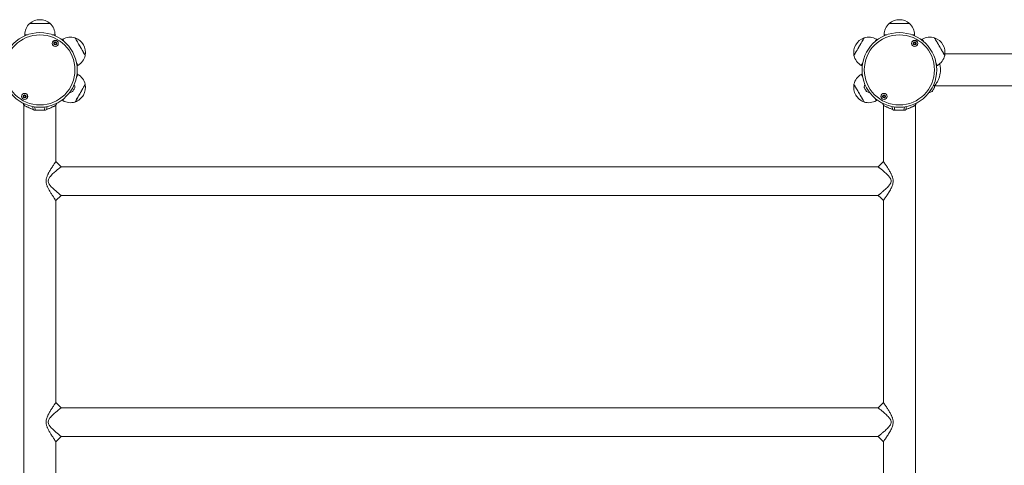
# Model space of a CAD drawing. Units: millimetres. Extents: x 2775 to 10645, y 217 to 12491.
# Drawn here: x 6039 to 7345, y 5831 to 6423 of the extents above; entities that cross this region are included whole.
import ezdxf

# ---------------------------------------------------------------- set-up
doc = ezdxf.new("R2010")
doc.units = ezdxf.units.MM
doc.header["$LTSCALE"] = 50

msp = doc.modelspace()

# ---------------------------------------------------------------- linework, layer by layer
at = {"color": 7, "linetype": 'Continuous', "lineweight": 18}
for p, q in [((6052.1, 6417.9), (6066.9, 6417.9)), ((6052.1, 6417.9), (6079.1, 6417.9)), ((6066.9, 6417.9), (6079.1, 6417.9)), ((7192.1, 6417.9), (7206.9, 6417.9)), ((7192.1, 6417.9), (7219.1, 6417.9)), ((7206.9, 6417.9), (7219.1, 6417.9)), ((6045.6, 6402.9), (6045.6, 6401.5)), ((6085.6, 6401.5), (6085.6, 6402.9)), ((7185.6, 6402.9), (7185.6, 6401.5)), ((7225.6, 6401.5), (7225.6, 6402.9)), ((6096, 6396.9), (6094.8, 6396.1)), ((7176.3, 6396.1), (7175.1, 6396.9)), ((7236, 6396.9), (7234.8, 6396.1)), ((8648.9, 6377.4), (7266, 6377.4)), ((6114.8, 6361.5), (6116, 6362.2)), ((7155.1, 6362.2), (7156.3, 6361.5)), ((7254.8, 6361.5), (7256, 6362.2)), ((6116, 6350.2), (6114.8, 6350.9)), ((7156.3, 6350.9), (7155.1, 6350.2)), ((7251.8, 6334.7), (7252.2, 6335)), ((7252.2, 6335), (8648.9, 6335)), ((6042.7, 6312.4), (6044.4, 6309.1)), ((6044.4, 6309.1), (6044.4, 4508.2)), ((6086.8, 6309.1), (6088.5, 6312.5)), ((6086.8, 6234.7), (6086.8, 6309.1)), ((6094.8, 6316.2), (6096, 6315.5)), ((7175.1, 6315.5), (7176.3, 6316.2)), ((7182.7, 6312.4), (7184.4, 6309.1)), ((7185.4, 6308.5), (7183.6, 6311.9)), ((7184.4, 6309.1), (7184.4, 6234.7)), ((7227.6, 6312.1), (7225.7, 6308.5)), ((7226.8, 6309.1), (7228.5, 6312.5)), ((7226.8, 4508.2), (7226.8, 6309.1)), ((6059.7, 6302.8), (6058.6, 6307.3)), ((6071.4, 6302.8), (6059.7, 6302.8)), ((6071.4, 6302.8), (6072.6, 6307.4)), ((6074.7, 6303.5), (6074.9, 6307.7)), ((7196.2, 6307.8), (7196.4, 6303.5)), ((7198.6, 6307.3), (7199.7, 6302.8)), ((7211.4, 6302.8), (7199.7, 6302.8)), ((7212.6, 6307.4), (7211.4, 6302.8)), ((7177.4, 6227.7), (6093.8, 6227.7)), ((6086.8, 6182.7), (6093.8, 6189.7)), ((6086.8, 5914.7), (6086.8, 6182.7)), ((6093.8, 6189.7), (7177.4, 6189.7)), ((7184.4, 6182.7), (7184.4, 5914.7)), ((7177.4, 5907.7), (6093.8, 5907.7)), ((6093.8, 5869.7), (7177.4, 5869.7)), ((6086.8, 5594.7), (6086.8, 5862.7)), ((7184.4, 5862.7), (7184.4, 5594.7))]:
    msp.add_line(p, q, dxfattribs=at)
at = {"color": 8, "linetype": 'Continuous', "lineweight": 18}
for p, q in [((6045.6, 6402.9), (6049.1, 6402.9)), ((6082, 6402.9), (6085.6, 6402.9)), ((7185.6, 6402.9), (7189.1, 6402.9)), ((7222, 6402.9), (7225.6, 6402.9))]:
    msp.add_line(p, q, dxfattribs=at)
at = {"color": 8, "linetype": 'Continuous', "lineweight": 18, "flags": 128}
for points in [[(6096, 6396.9), (6096.1, 6396.7), (6096.4, 6396.2), (6096.8, 6395.5), (6097.4, 6394.4), (6097.8, 6393.7)], [(7173.3, 6393.7), (7173.4, 6393.8), (7174, 6395), (7174.6, 6395.9), (7174.9, 6396.5), (7175.1, 6396.8), (7175.1, 6396.9)], [(7236, 6396.9), (7236.1, 6396.7), (7236.4, 6396.2), (7236.8, 6395.5), (7237.4, 6394.4), (7237.8, 6393.7)], [(6114.2, 6365.3), (6114.2, 6365.3), (6114.9, 6364.1), (6115.4, 6363.2), (6115.8, 6362.6), (6116, 6362.3), (6116, 6362.2)], [(7155.1, 6362.2), (7155.2, 6362.4), (7155.5, 6362.8), (7155.9, 6363.6), (7156.5, 6364.6), (7156.9, 6365.3)], [(7254.2, 6365.3), (7254.2, 6365.3), (7254.9, 6364.1), (7255.4, 6363.2), (7255.8, 6362.6), (7256, 6362.3), (7256, 6362.2)], [(6116, 6350.2), (6116, 6350.1), (6115.8, 6349.8), (6115.4, 6349.2), (6114.9, 6348.3), (6114.2, 6347.1), (6114.2, 6347)], [(7156.9, 6347), (7156.5, 6347.7), (7155.9, 6348.8), (7155.5, 6349.5), (7155.2, 6350), (7155.1, 6350.2)], [(6112.1, 6332.9), (6112.1, 6332.9), (6112, 6332.7), (6111.7, 6332.2), (6111.3, 6331.5), (6110.8, 6330.6), (6110.2, 6329.6), (6109.7, 6328.8), (6109.3, 6328.1), (6109, 6327.6), (6109, 6327.5)], [(7162.1, 6327.5), (7162.1, 6327.6), (7161.9, 6328), (7161.5, 6328.6), (7161, 6329.5), (7160.4, 6330.4), (7159.9, 6331.3), (7159.5, 6332.1), (7159.1, 6332.7), (7159, 6332.9), (7159, 6332.9)], [(7252.1, 6332.9), (7252.1, 6332.9), (7251.9, 6332.7), (7251.6, 6332.1), (7251.2, 6331.3), (7250.6, 6330.4), (7250.1, 6329.4), (7249.6, 6328.6), (7249.2, 6327.9), (7249, 6327.6), (7249, 6327.5)], [(6097.8, 6318.6), (6097.4, 6317.9), (6096.8, 6316.9), (6096.4, 6316.1), (6096.1, 6315.7), (6096, 6315.5)], [(7175.1, 6315.5), (7175.1, 6315.6), (7174.9, 6315.9), (7174.6, 6316.5), (7174, 6317.4), (7173.4, 6318.6), (7173.3, 6318.6)]]:
    msp.add_lwpolyline(points, dxfattribs=at)
at = {"color": 7, "linetype": 'Continuous', "lineweight": 18, "flags": 128}
for points in [[(6112.2, 6398.7), (6112.2, 6398.7), (6112.3, 6398.5), (6112.6, 6398), (6113.1, 6397.2), (6113.7, 6396.1), (6114.5, 6394.8), (6115.4, 6393.3), (6116.4, 6391.5), (6117.4, 6389.7), (6118.5, 6387.8), (6119.7, 6385.9)], [(6112.2, 6398.7), (6112.3, 6398.6), (6112.6, 6398.1), (6113, 6397.3), (6113.7, 6396.3), (6114.4, 6395), (6115.3, 6393.4), (6116.3, 6391.7), (6117.3, 6389.9), (6118.4, 6388), (6119.5, 6386.1), (6120.6, 6384.2), (6121.7, 6382.3), (6122.7, 6380.6), (6123.6, 6379.1), (6124.3, 6377.8), (6124.9, 6376.8), (6125.4, 6376), (6125.6, 6375.5), (6125.7, 6375.3), (6125.7, 6375.3)], [(7145.4, 6375.3), (7145.5, 6375.5), (7145.7, 6376), (7146.2, 6376.8), (7146.8, 6377.8), (7147.5, 6379.1), (7148.4, 6380.6), (7149.4, 6382.3), (7150.5, 6384.2), (7151.6, 6386.1), (7152.7, 6388), (7153.8, 6389.9), (7154.8, 6391.7), (7155.8, 6393.4), (7156.7, 6395), (7157.4, 6396.3), (7158.1, 6397.3), (7158.5, 6398.1), (7158.8, 6398.6), (7158.9, 6398.7), (7158.9, 6398.7)], [(7145.4, 6375.3), (7145.4, 6375.3), (7145.5, 6375.5), (7145.8, 6376), (7146.2, 6376.9), (7146.9, 6377.9), (7147.6, 6379.3), (7148.5, 6380.8), (7149.5, 6382.5), (7150.6, 6384.4), (7151.7, 6386.3), (7152.8, 6388.2)], [(7152.8, 6388.2), (7153.9, 6390.1), (7154.9, 6391.9), (7155.9, 6393.6), (7156.8, 6395.1), (7157.5, 6396.4), (7158.1, 6397.4), (7158.5, 6398.2), (7158.8, 6398.6), (7158.9, 6398.7)], [(7252.2, 6398.7), (7252.2, 6398.7), (7252.3, 6398.5), (7252.6, 6398), (7253.1, 6397.2), (7253.7, 6396.1), (7254.5, 6394.8), (7255.4, 6393.3), (7256.4, 6391.5), (7257.4, 6389.7), (7258.5, 6387.8), (7259.7, 6385.9)], [(7252.2, 6398.7), (7252.3, 6398.6), (7252.6, 6398.1), (7253, 6397.3), (7253.7, 6396.3), (7254.4, 6395), (7255.3, 6393.4), (7256.3, 6391.7), (7257.3, 6389.9), (7258.4, 6388), (7259.5, 6386.1), (7260.6, 6384.2), (7261.7, 6382.3), (7262.7, 6380.6), (7263.6, 6379.1), (7264.3, 6377.8), (7264.9, 6376.8), (7265.4, 6376), (7265.6, 6375.5), (7265.7, 6375.3), (7265.7, 6375.3)], [(6119.7, 6385.9), (6120.8, 6384), (6121.8, 6382.2), (6122.8, 6380.5), (6123.6, 6379), (6124.4, 6377.7), (6125, 6376.7), (6125.4, 6375.9), (6125.7, 6375.5), (6125.7, 6375.3)], [(7259.7, 6385.9), (7260.8, 6384), (7261.8, 6382.2), (7262.8, 6380.5), (7263.6, 6379), (7264.4, 6377.7), (7265, 6376.7), (7265.4, 6375.9), (7265.7, 6375.5), (7265.7, 6375.3)], [(6125.7, 6337), (6125.7, 6337), (6125.6, 6336.8), (6125.3, 6336.3), (6124.9, 6335.5), (6124.2, 6334.4), (6123.5, 6333.1), (6122.6, 6331.6), (6121.6, 6329.8), (6120.5, 6328), (6119.4, 6326.1), (6118.3, 6324.2), (6117.2, 6322.3), (6116.2, 6320.5), (6115.2, 6318.8), (6114.3, 6317.3), (6113.6, 6316), (6113, 6315), (6112.6, 6314.2), (6112.3, 6313.8), (6112.2, 6313.6)], [(6125.7, 6337), (6125.6, 6336.9), (6125.4, 6336.4), (6124.9, 6335.6), (6124.3, 6334.6), (6123.6, 6333.3), (6122.7, 6331.7), (6121.7, 6330), (6120.6, 6328.2), (6119.5, 6326.3), (6118.4, 6324.4), (6117.3, 6322.5), (6116.3, 6320.6), (6115.3, 6318.9), (6114.4, 6317.4), (6113.7, 6316.1), (6113, 6315.1), (6112.6, 6314.3), (6112.3, 6313.8), (6112.2, 6313.6), (6112.2, 6313.6)], [(7158.9, 6313.6), (7158.9, 6313.6), (7158.8, 6313.8), (7158.5, 6314.3), (7158, 6315.2), (7157.4, 6316.2), (7156.6, 6317.6), (7155.7, 6319.1), (7154.7, 6320.8), (7153.7, 6322.7), (7152.6, 6324.6), (7151.4, 6326.5), (7150.3, 6328.4), (7149.3, 6330.2), (7148.3, 6331.9), (7147.5, 6333.4), (7146.7, 6334.7), (7146.1, 6335.7), (7145.7, 6336.5), (7145.4, 6336.9), (7145.4, 6337)], [(7158.9, 6313.6), (7158.8, 6313.8), (7158.5, 6314.3), (7158.1, 6315.1), (7157.4, 6316.1), (7156.7, 6317.4), (7155.8, 6318.9), (7154.8, 6320.6), (7153.8, 6322.5), (7152.7, 6324.4), (7151.6, 6326.3), (7150.5, 6328.2), (7149.4, 6330), (7148.4, 6331.7), (7147.5, 6333.3), (7146.8, 6334.6), (7146.2, 6335.6), (7145.7, 6336.4), (7145.5, 6336.9), (7145.4, 6337), (7145.4, 6337)], [(6109, 6327.5), (6109.1, 6327.7), (6109.4, 6328.1), (6109.8, 6328.9), (6110.3, 6329.7), (6110.8, 6330.7), (6111.3, 6331.5), (6111.7, 6332.3), (6112, 6332.7), (6112.1, 6332.9)], [(7159, 6332.9), (7159.1, 6332.7), (7159.4, 6332.3), (7159.8, 6331.5), (7160.3, 6330.7), (7160.8, 6329.7), (7161.3, 6328.9), (7161.7, 6328.1), (7162, 6327.7), (7162.1, 6327.5)], [(7249, 6327.5), (7249.1, 6327.7), (7249.4, 6328.1), (7249.8, 6328.9), (7250.3, 6329.7), (7250.8, 6330.7), (7251.3, 6331.5), (7251.7, 6332.3), (7252, 6332.7), (7252.1, 6332.9)], [(6043.6, 6311.9), (6043.9, 6311.3), (6045.4, 6308.5)], [(6085.7, 6308.5), (6087.2, 6311.3), (6087.6, 6312.1)], [(6056.4, 6303.5), (6056.3, 6306.3), (6056.2, 6307.8)], [(7214.9, 6307.7), (7214.8, 6306.3), (7214.7, 6303.5)], [(6093.8, 6227.7), (6090.3, 6231.2), (6086.8, 6234.7)], [(7184.4, 6234.7), (7180.9, 6231.2), (7177.4, 6227.7)], [(6093.7, 6189.7), (6093.6, 6189.8), (6093.2, 6190.1), (6092.6, 6190.6), (6091.7, 6191.3), (6090.3, 6192.5), (6088.5, 6193.9), (6086.6, 6195.5), (6084.7, 6197.2), (6082.5, 6199.2), (6080.5, 6201.2), (6079, 6202.9), (6077.8, 6204.7), (6077.2, 6205.7), (6076.8, 6206.6), (6076.5, 6208.6), (6076.8, 6210.7), (6077.2, 6211.7), (6077.7, 6212.6), (6078.5, 6213.8), (6079.4, 6214.9), (6080.4, 6216.1), (6082.4, 6218.1), (6084.6, 6220.1), (6086.5, 6221.8), (6088.5, 6223.4), (6090.2, 6224.8), (6091.6, 6226), (6092.5, 6226.7), (6093.2, 6227.2), (6093.6, 6227.6), (6093.8, 6227.7), (6093.8, 6227.7)], [(7177.4, 6189.7), (7180.9, 6186.2), (7184.4, 6182.7)], [(6093.7, 5869.7), (6093.6, 5869.8), (6093.2, 5870.1), (6092.6, 5870.6), (6091.7, 5871.3), (6090.3, 5872.5), (6088.5, 5873.9), (6086.6, 5875.5), (6084.7, 5877.2), (6082.5, 5879.2), (6080.5, 5881.2), (6079, 5882.9), (6077.8, 5884.7), (6077.2, 5885.7), (6076.8, 5886.6), (6076.5, 5888.6), (6076.8, 5890.7), (6077.2, 5891.7), (6077.7, 5892.6), (6078.5, 5893.8), (6079.4, 5894.9), (6080.4, 5896.1), (6082.4, 5898.1), (6084.6, 5900.1), (6086.5, 5901.8), (6088.5, 5903.4), (6090.2, 5904.8), (6091.6, 5906), (6092.5, 5906.7), (6093.2, 5907.2), (6093.6, 5907.6), (6093.8, 5907.7), (6093.8, 5907.7)], [(6093.8, 5907.7), (6090.3, 5911.2), (6086.8, 5914.7)], [(7184.4, 5914.7), (7180.9, 5911.2), (7177.4, 5907.7)], [(6086.8, 5862.7), (6090.3, 5866.2), (6093.8, 5869.7)], [(7177.4, 5869.7), (7180.9, 5866.2), (7184.4, 5862.7)]]:
    msp.add_lwpolyline(points, dxfattribs=at)
at = {"color": 7, "linetype": 'Continuous', "lineweight": 18}
for centre, radius in [((6065.6, 6356.2), 49.5), ((6065.6, 6356.2), 46.5), ((7205.6, 6356.2), 49.5), ((7205.6, 6356.2), 46.5), ((6085.9, 6391.3), 4.1), ((6085.9, 6391.3), 4), ((6085.9, 6391.3), 1.97), ((7225.9, 6391.3), 4.1), ((7225.9, 6391.3), 4), ((7225.9, 6391.3), 1.97), ((6045.3, 6321), 4.1), ((6045.3, 6321), 4), ((6045.3, 6321), 1.97), ((7185.3, 6321), 4.1), ((7185.3, 6321), 4), ((7185.3, 6321), 1.97)]:
    msp.add_circle(centre, radius, dxfattribs=at)
for centre, radius, start, end in [((6066.1, 6402.9), 20.6, 133.1426, 180), ((6065.6, 6402.2), 20.7, 49.3537, 130.6463), ((6065, 6402.9), 20.6, 0, 46.8574), ((7206.1, 6402.9), 20.6, 133.1426, 180), ((7205.6, 6402.2), 20.7, 49.3537, 130.6463), ((7205, 6402.9), 20.6, 0, 46.8574), ((6085.9, 6391.3), 1.32, 127.7799, 187.7799), ((6085.9, 6391.3), 1.32, 187.7799, 247.7799), ((6085.9, 6391.3), 1.32, 67.7799, 127.7799), ((6085.9, 6391.3), 1.32, 247.7799, 307.7799), ((6085.9, 6391.3), 1.32, 7.7799, 67.7799), ((6085.9, 6391.3), 1.32, 307.7799, 7.7799), ((6106.3, 6379.1), 20.6, 73.1426, 120), ((6105.4, 6379.2), 20.7, 349.3537, 70.6463), ((7165.7, 6379.2), 20.7, 109.3537, 190.6463), ((7164.8, 6379.1), 20.6, 60, 106.8574), ((7225.9, 6391.3), 1.32, 127.7799, 187.7799), ((7225.9, 6391.3), 1.32, 187.7799, 247.7799), ((7225.9, 6391.3), 1.32, 67.7799, 127.7799), ((7225.9, 6391.3), 1.32, 247.7799, 307.7799), ((7225.9, 6391.3), 1.32, 7.7799, 67.7799), ((7225.9, 6391.3), 1.32, 307.7799, 7.7799), ((7246.3, 6379.1), 20.6, 73.1426, 120), ((7245.4, 6379.2), 20.7, 349.3537, 70.6463), ((6105.7, 6380), 20.6, 300, 346.8574), ((7165.4, 6380), 20.6, 193.1426, 240), ((7245.7, 6380), 20.6, 300, 346.8574), ((6105.7, 6332.4), 20.6, 13.1426, 60), ((7165.4, 6332.4), 20.6, 120, 166.8574), ((6101.1, 6332.7), 11, 1.0168, 23.2642), ((6105.4, 6333.2), 20.7, 330, 10.6463), ((7165.7, 6333.2), 20.7, 169.3537, 210), ((7170, 6332.7), 11, 156.7358, 178.9832), ((7241.1, 6332.7), 11, 1.0168, 23.2642), ((6045.3, 6321), 1.32, 142.5227, 202.5227), ((6045.3, 6321), 1.32, 82.5227, 142.5227), ((6045.3, 6321), 1.32, 22.5227, 82.5227), ((6045.3, 6321), 1.32, 322.5227, 22.5227), ((6103.6, 6337.1), 11, 276.7358, 298.9832), ((6108.9, 6327.6), 0.1, 298.9832, 330), ((6112, 6332.9), 0.1, 330, 1.0168), ((6105.4, 6333.2), 20.7, 289.3537, 330), ((7165.7, 6333.2), 20.7, 210, 250.6463), ((7159.1, 6332.9), 0.1, 178.9832, 210), ((7167.5, 6337.1), 11, 241.0168, 263.2642), ((7162.2, 6327.6), 0.1, 210, 241.0168), ((7185.3, 6321), 1.32, 142.5227, 202.5227), ((7185.3, 6321), 1.32, 82.5227, 142.5227), ((7185.3, 6321), 1.32, 22.5227, 82.5227), ((7185.3, 6321), 1.32, 322.5227, 22.5227), ((7243.6, 6337.1), 11, 276.7358, 298.9832), ((7248.9, 6327.6), 0.1, 298.9832, 330), ((7252, 6332.9), 0.1, 330, 1.0168), ((6045.3, 6321), 1.32, 202.5227, 262.5227), ((6045.3, 6321), 1.32, 262.5227, 322.5227), ((6106.3, 6333.3), 20.6, 240, 286.8574), ((7164.8, 6333.3), 20.6, 253.1426, 300), ((7185.3, 6321), 1.32, 202.5227, 262.5227), ((7185.3, 6321), 1.32, 262.5227, 322.5227)]:
    msp.add_arc(centre, radius, start, end, dxfattribs=at)
for points, knots in [([(6085.6, 6393.3), (6085.6, 6393.3), (6085.6, 6393.3), (6085.5, 6393.3), (6085.5, 6393.2), (6085.4, 6392.9), (6085.3, 6392.6), (6084.9, 6392.3), (6084.6, 6392.2), (6084.3, 6392.2), (6084.1, 6392.2), (6084.1, 6392.1), (6084, 6392.1), (6084, 6392.1), (6084, 6392.1)], [0, 0, 0, 0, 0.012048, 0.026509, 0.056164, 0.153104, 0.406063, 0.574479, 0.747564, 0.901676, 0.962717, 0.97996, 0.993767, 1, 1, 1, 1]), ([(6084, 6392.1), (6084, 6392.1), (6084, 6392.1), (6084, 6392), (6084.1, 6391.9), (6084.4, 6391.6), (6084.6, 6391.2), (6084.5, 6390.7), (6084.3, 6390.4), (6084.3, 6390.2), (6084.3, 6390.2), (6084.3, 6390.1), (6084.3, 6390.1)], [0, 0, 0, 0, 0.011122, 0.024216, 0.071274, 0.271788, 0.500001, 0.728211, 0.928725, 0.975783, 0.988878, 1, 1, 1, 1]), ([(6084.3, 6390.1), (6084.3, 6390.1), (6084.3, 6390.1), (6084.3, 6390.1), (6084.4, 6390.1), (6084.4, 6390.1), (6084.6, 6390.1), (6084.8, 6390.2), (6085.2, 6390.2), (6085.6, 6390), (6085.8, 6389.7), (6086, 6389.5), (6086.1, 6389.4), (6086.1, 6389.4), (6086.1, 6389.4), (6086.1, 6389.4)], [0, 0, 0, 0, 0.006232, 0.017772, 0.031678, 0.048364, 0.098405, 0.252506, 0.425579, 0.593984, 0.846924, 0.94386, 0.980024, 0.990644, 1, 1, 1, 1]), ([(6087.4, 6392.6), (6087.4, 6392.6), (6087.4, 6392.6), (6087.4, 6392.6), (6087.3, 6392.6), (6087.3, 6392.6), (6087.1, 6392.6), (6086.9, 6392.5), (6086.5, 6392.5), (6086.1, 6392.7), (6085.9, 6393), (6085.7, 6393.2), (6085.6, 6393.3), (6085.6, 6393.3), (6085.6, 6393.3), (6085.6, 6393.3)], [0, 0, 0, 0, 0.006232, 0.017772, 0.031678, 0.048364, 0.098405, 0.252506, 0.425579, 0.593983, 0.846925, 0.94386, 0.980023, 0.990644, 1, 1, 1, 1]), ([(6086.1, 6389.4), (6086.1, 6389.4), (6086.1, 6389.4), (6086.2, 6389.4), (6086.2, 6389.5), (6086.3, 6389.8), (6086.4, 6390.1), (6086.8, 6390.4), (6087.1, 6390.5), (6087.4, 6390.5), (6087.6, 6390.5), (6087.6, 6390.6), (6087.7, 6390.6), (6087.7, 6390.6), (6087.7, 6390.6)], [0, 0, 0, 0, 0.012048, 0.026509, 0.056164, 0.153106, 0.406063, 0.574479, 0.747564, 0.901676, 0.962717, 0.97996, 0.993767, 1, 1, 1, 1]), ([(6087.7, 6390.6), (6087.7, 6390.6), (6087.7, 6390.6), (6087.7, 6390.7), (6087.6, 6390.8), (6087.3, 6391.1), (6087.1, 6391.5), (6087.2, 6392), (6087.4, 6392.3), (6087.4, 6392.5), (6087.4, 6392.5), (6087.4, 6392.5), (6087.4, 6392.6)], [0, 0, 0, 0, 0.011122, 0.024217, 0.071276, 0.271788, 0.500001, 0.728211, 0.928726, 0.975785, 0.988879, 1, 1, 1, 1]), ([(7225.6, 6393.3), (7225.6, 6393.3), (7225.6, 6393.3), (7225.5, 6393.3), (7225.5, 6393.2), (7225.4, 6392.9), (7225.3, 6392.6), (7224.9, 6392.3), (7224.6, 6392.2), (7224.3, 6392.2), (7224.1, 6392.2), (7224.1, 6392.1), (7224, 6392.1), (7224, 6392.1), (7224, 6392.1)], [0, 0, 0, 0, 0.012028, 0.026509, 0.056161, 0.15309, 0.406055, 0.574475, 0.747587, 0.901683, 0.962711, 0.979959, 0.993769, 1, 1, 1, 1]), ([(7224, 6392.1), (7224, 6392.1), (7224, 6392.1), (7224, 6392), (7224.1, 6391.9), (7224.4, 6391.6), (7224.6, 6391.2), (7224.5, 6390.7), (7224.3, 6390.4), (7224.3, 6390.2), (7224.3, 6390.2), (7224.3, 6390.1), (7224.3, 6390.1)], [0, 0, 0, 0, 0.011129, 0.024228, 0.07128, 0.271803, 0.500019, 0.728232, 0.928732, 0.97579, 0.988883, 1, 1, 1, 1]), ([(7224.3, 6390.1), (7224.3, 6390.1), (7224.3, 6390.1), (7224.3, 6390.1), (7224.4, 6390.1), (7224.4, 6390.1), (7224.6, 6390.1), (7224.8, 6390.2), (7225.2, 6390.2), (7225.6, 6390), (7225.8, 6389.7), (7226, 6389.5), (7226.1, 6389.4), (7226.1, 6389.4), (7226.1, 6389.4), (7226.1, 6389.4)], [0, 0, 0, 0, 0.006262, 0.017796, 0.031689, 0.048349, 0.098417, 0.25252, 0.425574, 0.593996, 0.84691, 0.943848, 0.979992, 0.99064, 1, 1, 1, 1]), ([(7227.4, 6392.6), (7227.4, 6392.6), (7227.4, 6392.6), (7227.4, 6392.6), (7227.3, 6392.6), (7227.3, 6392.6), (7227.1, 6392.6), (7226.9, 6392.5), (7226.5, 6392.5), (7226.1, 6392.7), (7225.9, 6393), (7225.7, 6393.2), (7225.6, 6393.3), (7225.6, 6393.3), (7225.6, 6393.3), (7225.6, 6393.3)], [0, 0, 0, 0, 0.006222, 0.017757, 0.031651, 0.048367, 0.098382, 0.25249, 0.425552, 0.59398, 0.846905, 0.943846, 0.979991, 0.99064, 1, 1, 1, 1]), ([(7226.1, 6389.4), (7226.1, 6389.4), (7226.1, 6389.4), (7226.2, 6389.4), (7226.2, 6389.5), (7226.3, 6389.8), (7226.4, 6390.1), (7226.8, 6390.4), (7227.1, 6390.5), (7227.4, 6390.5), (7227.6, 6390.5), (7227.6, 6390.6), (7227.7, 6390.6), (7227.7, 6390.6), (7227.7, 6390.6)], [0, 0, 0, 0, 0.012028, 0.026469, 0.056151, 0.153083, 0.406048, 0.574471, 0.747584, 0.901682, 0.962711, 0.979958, 0.993769, 1, 1, 1, 1]), ([(7227.7, 6390.6), (7227.7, 6390.6), (7227.7, 6390.6), (7227.7, 6390.7), (7227.6, 6390.8), (7227.3, 6391.1), (7227.1, 6391.5), (7227.2, 6392), (7227.4, 6392.3), (7227.4, 6392.5), (7227.4, 6392.5), (7227.4, 6392.5), (7227.4, 6392.6)], [0, 0, 0, 0, 0.01112, 0.02421, 0.071261, 0.271783, 0.499998, 0.72821, 0.928711, 0.975769, 0.988861, 1, 1, 1, 1]), ([(7252.3, 6335.1), (7252.3, 6335.1), (7252.2, 6335), (7252.5, 6335.3), (7252.9, 6335.8), (7253.4, 6336.5), (7254, 6337.4), (7254.7, 6338.4), (7255.5, 6339.8), (7256.5, 6341.5), (7257.5, 6343.6), (7258.3, 6345.7), (7258.9, 6347.7), (7259.6, 6350.3), (7260.1, 6353.8), (7260.1, 6357.4), (7259.9, 6360.2), (7259.5, 6362.2), (7259.2, 6363.6), (7259, 6364.4), (7258.9, 6364.5)], [0, 0, 0, 0, 0.044497, 0.093492, 0.143092, 0.193142, 0.243012, 0.293165, 0.343926, 0.412981, 0.479642, 0.545901, 0.595721, 0.645394, 0.744924, 0.84281, 0.892403, 0.940804, 0.991216, 1, 1, 1, 1]), ([(6044.5, 6322.8), (6044.5, 6322.8), (6044.5, 6322.8), (6044.5, 6322.8), (6044.4, 6322.7), (6044.4, 6322.4), (6044.4, 6322), (6044.1, 6321.7), (6043.8, 6321.5), (6043.5, 6321.4), (6043.4, 6321.4), (6043.3, 6321.3), (6043.3, 6321.3), (6043.3, 6321.3), (6043.3, 6321.3)], [0, 0, 0, 0, 0.012048, 0.02651, 0.056165, 0.153107, 0.406065, 0.57448, 0.747565, 0.901676, 0.962718, 0.979961, 0.993768, 1, 1, 1, 1]), ([(6043.3, 6321.3), (6043.3, 6321.3), (6043.3, 6321.3), (6043.3, 6321.2), (6043.5, 6321.1), (6043.7, 6320.9), (6044.1, 6320.5), (6044.1, 6320), (6044, 6319.7), (6044, 6319.5), (6044, 6319.5), (6044, 6319.5), (6044, 6319.5)], [0, 0, 0, 0, 0.011123, 0.024216, 0.071274, 0.271789, 0.500001, 0.728212, 0.928726, 0.975784, 0.988878, 1, 1, 1, 1]), ([(6046.5, 6322.6), (6046.4, 6322.6), (6046.4, 6322.6), (6046.4, 6322.6), (6046.4, 6322.6), (6046.3, 6322.6), (6046.2, 6322.5), (6045.9, 6322.4), (6045.6, 6322.3), (6045.2, 6322.4), (6044.9, 6322.6), (6044.6, 6322.8), (6044.6, 6322.8), (6044.5, 6322.9), (6044.5, 6322.9), (6044.5, 6322.8)], [0, 0, 0, 0, 0.006232, 0.017772, 0.031678, 0.048364, 0.098405, 0.252506, 0.42558, 0.593984, 0.846925, 0.94386, 0.980024, 0.990645, 1, 1, 1, 1]), ([(6047.2, 6320.8), (6047.2, 6320.8), (6047.2, 6320.8), (6047.2, 6320.8), (6047, 6321), (6046.8, 6321.1), (6046.4, 6321.5), (6046.4, 6322), (6046.5, 6322.3), (6046.5, 6322.5), (6046.5, 6322.6), (6046.5, 6322.6), (6046.5, 6322.6)], [0, 0, 0, 0, 0.011122, 0.024216, 0.071275, 0.271788, 0.5, 0.72821, 0.928726, 0.975784, 0.988878, 1, 1, 1, 1]), ([(7184.5, 6322.8), (7184.5, 6322.8), (7184.5, 6322.8), (7184.5, 6322.8), (7184.4, 6322.7), (7184.4, 6322.4), (7184.4, 6322), (7184.1, 6321.7), (7183.8, 6321.5), (7183.5, 6321.4), (7183.4, 6321.4), (7183.3, 6321.3), (7183.3, 6321.3), (7183.3, 6321.3), (7183.3, 6321.3)], [0, 0, 0, 0, 0.012039, 0.026505, 0.056151, 0.153101, 0.406057, 0.574465, 0.747551, 0.901673, 0.962715, 0.97997, 0.993773, 1, 1, 1, 1]), ([(7183.3, 6321.3), (7183.3, 6321.3), (7183.3, 6321.3), (7183.3, 6321.2), (7183.5, 6321.1), (7183.7, 6320.9), (7184.1, 6320.5), (7184.1, 6320), (7184, 6319.7), (7184, 6319.5), (7184, 6319.5), (7184, 6319.5), (7184, 6319.5)], [0, 0, 0, 0, 0.011121, 0.024213, 0.071292, 0.271773, 0.499995, 0.728203, 0.928719, 0.975776, 0.988873, 1, 1, 1, 1]), ([(7186.5, 6322.6), (7186.4, 6322.6), (7186.4, 6322.6), (7186.4, 6322.6), (7186.4, 6322.6), (7186.3, 6322.6), (7186.2, 6322.5), (7185.9, 6322.4), (7185.6, 6322.3), (7185.2, 6322.4), (7184.9, 6322.6), (7184.6, 6322.8), (7184.6, 6322.8), (7184.5, 6322.9), (7184.5, 6322.9), (7184.5, 6322.8)], [0, 0, 0, 0, 0.006244, 0.017782, 0.031679, 0.048359, 0.098436, 0.252505, 0.425554, 0.593991, 0.84691, 0.943843, 0.979999, 0.990638, 1, 1, 1, 1]), ([(7187.2, 6320.8), (7187.2, 6320.8), (7187.2, 6320.8), (7187.2, 6320.8), (7187, 6321), (7186.8, 6321.1), (7186.4, 6321.5), (7186.4, 6322), (7186.5, 6322.3), (7186.5, 6322.5), (7186.5, 6322.6), (7186.5, 6322.6), (7186.5, 6322.6)], [0, 0, 0, 0, 0.01112, 0.024213, 0.071293, 0.271775, 0.499999, 0.728208, 0.92872, 0.975776, 0.988873, 1, 1, 1, 1]), ([(6044, 6319.5), (6044.1, 6319.5), (6044.1, 6319.4), (6044.1, 6319.4), (6044.1, 6319.4), (6044.2, 6319.5), (6044.3, 6319.5), (6044.6, 6319.6), (6044.9, 6319.8), (6045.4, 6319.7), (6045.6, 6319.4), (6045.9, 6319.3), (6045.9, 6319.2), (6046, 6319.2), (6046, 6319.2), (6046, 6319.2)], [0, 0, 0, 0, 0.006233, 0.017772, 0.031678, 0.048365, 0.098405, 0.252507, 0.42558, 0.593984, 0.846925, 0.943859, 0.980025, 0.990645, 1, 1, 1, 1]), ([(6045.4, 6308.5), (6045.2, 6308.6), (6044.8, 6308.9), (6044.5, 6309.1), (6044.3, 6309.1), (6044.4, 6309.1), (6044.4, 6309.1)], [0, 0, 0, 0, 0.337222, 0.665142, 0.996006, 1, 1, 1, 1]), ([(6056.4, 6303.5), (6055.2, 6304.1), (6052.8, 6305.2), (6050.2, 6306.4), (6048.4, 6307.2), (6046.8, 6307.9), (6046, 6308.3), (6045.4, 6308.5)], [0, 0, 0, 0, 0.249758, 0.500109, 0.626539, 0.74877, 1, 1, 1, 1]), ([(6046, 6319.2), (6046, 6319.2), (6046, 6319.2), (6046.1, 6319.3), (6046.1, 6319.4), (6046.1, 6319.6), (6046.1, 6320), (6046.4, 6320.4), (6046.7, 6320.5), (6047, 6320.6), (6047.1, 6320.7), (6047.2, 6320.7), (6047.2, 6320.7), (6047.2, 6320.8), (6047.2, 6320.8)], [0, 0, 0, 0, 0.012048, 0.026509, 0.056165, 0.153107, 0.406064, 0.57448, 0.747565, 0.901675, 0.962718, 0.979961, 0.993768, 1, 1, 1, 1]), ([(6085.7, 6308.5), (6085.4, 6308.4), (6084.9, 6308.2), (6083.9, 6307.7), (6082.7, 6307.2), (6080.9, 6306.4), (6078.3, 6305.2), (6075.9, 6304.1), (6074.7, 6303.5)], [0, 0, 0, 0, 0.123319, 0.249519, 0.372558, 0.499855, 0.749039, 1, 1, 1, 1]), ([(6086.8, 6309.1), (6086.7, 6309.1), (6086.7, 6309.1), (6086.3, 6308.9), (6085.9, 6308.6), (6085.7, 6308.5)], [0, 0, 0, 0, 0.328635, 0.660478, 1, 1, 1, 1]), ([(7184, 6319.5), (7184.1, 6319.5), (7184.1, 6319.4), (7184.1, 6319.4), (7184.1, 6319.4), (7184.2, 6319.5), (7184.3, 6319.5), (7184.6, 6319.6), (7184.9, 6319.8), (7185.4, 6319.7), (7185.6, 6319.4), (7185.9, 6319.3), (7185.9, 6319.2), (7186, 6319.2), (7186, 6319.2), (7186, 6319.2)], [0, 0, 0, 0, 0.006244, 0.017782, 0.031679, 0.048359, 0.098384, 0.252504, 0.425554, 0.59399, 0.846909, 0.943843, 0.979999, 0.990638, 1, 1, 1, 1]), ([(7185.4, 6308.5), (7185.2, 6308.6), (7184.8, 6308.9), (7184.5, 6309.1), (7184.3, 6309.1), (7184.4, 6309.1), (7184.4, 6309.1)], [0, 0, 0, 0, 0.337224, 0.665142, 0.996006, 1, 1, 1, 1]), ([(7196.4, 6303.5), (7195.2, 6304.1), (7192.8, 6305.2), (7190.2, 6306.4), (7188.4, 6307.2), (7186.8, 6307.9), (7186, 6308.3), (7185.4, 6308.5)], [0, 0, 0, 0, 0.249762, 0.500125, 0.626553, 0.748787, 1, 1, 1, 1]), ([(7186, 6319.2), (7186, 6319.2), (7186, 6319.2), (7186.1, 6319.3), (7186.1, 6319.4), (7186.1, 6319.6), (7186.1, 6320), (7186.4, 6320.4), (7186.7, 6320.5), (7187, 6320.6), (7187.1, 6320.7), (7187.2, 6320.7), (7187.2, 6320.7), (7187.2, 6320.8), (7187.2, 6320.8)], [0, 0, 0, 0, 0.012039, 0.026505, 0.056152, 0.153094, 0.406064, 0.574473, 0.74756, 0.901683, 0.962727, 0.979938, 0.993773, 1, 1, 1, 1]), ([(7225.7, 6308.5), (7225.4, 6308.4), (7224.9, 6308.2), (7223.9, 6307.7), (7222.7, 6307.2), (7220.9, 6306.4), (7218.3, 6305.2), (7215.9, 6304.1), (7214.7, 6303.5)], [0, 0, 0, 0, 0.12329, 0.24947, 0.372508, 0.499808, 0.749066, 1, 1, 1, 1]), ([(7226.8, 6309.1), (7226.7, 6309.1), (7226.7, 6309.1), (7226.3, 6308.9), (7225.9, 6308.6), (7225.7, 6308.5)], [0, 0, 0, 0, 0.3286357, 0.6604786, 1, 1, 1, 1]), ([(6059.7, 6302.8), (6059.1, 6302.8), (6058, 6302.9), (6056.9, 6303.3), (6056.4, 6303.5)], [0, 0, 0, 0, 0.496494, 1, 1, 1, 1]), ([(6074.7, 6303.5), (6074.2, 6303.3), (6073.1, 6302.9), (6072, 6302.8), (6071.4, 6302.8)], [0, 0, 0, 0, 0.503506, 1, 1, 1, 1]), ([(7199.7, 6302.8), (7199.1, 6302.8), (7198, 6302.9), (7196.9, 6303.3), (7196.4, 6303.5)], [0, 0, 0, 0, 0.496472, 1, 1, 1, 1]), ([(7214.7, 6303.5), (7214.2, 6303.3), (7213.1, 6302.9), (7212, 6302.8), (7211.4, 6302.8)], [0, 0, 0, 0, 0.5034978, 1, 1, 1, 1]), ([(6086.8, 6234.7), (6086.7, 6234.7), (6086.7, 6234.6), (6086.4, 6234.1), (6085.9, 6233.4), (6085.1, 6232.3), (6084.1, 6230.8), (6082.8, 6228.9), (6081.5, 6226.8), (6080.2, 6224.8), (6079, 6222.9), (6077.9, 6220.9), (6076.8, 6219), (6075.9, 6217.2), (6075.3, 6215.6), (6074.6, 6213.7), (6073.9, 6211.4), (6073.7, 6208.9), (6073.9, 6206.8), (6074.2, 6204.9), (6074.7, 6203.2), (6075.3, 6201.6), (6076, 6200.1), (6077.2, 6197.6), (6079.1, 6194.4), (6081, 6191.2), (6082.5, 6189), (6083.5, 6187.5), (6084.4, 6186.1), (6085.2, 6184.9), (6085.9, 6183.9), (6086.4, 6183.2), (6086.7, 6182.8), (6086.7, 6182.7), (6086.7, 6182.7)], [0, 0, 0, 0, 0.027323, 0.055226, 0.082962, 0.112137, 0.150625, 0.190834, 0.232375, 0.263586, 0.295335, 0.327808, 0.360784, 0.385032, 0.407734, 0.428979, 0.464514, 0.50088, 0.524985, 0.548818, 0.572943, 0.594147, 0.616772, 0.6409, 0.705882, 0.768761, 0.800092, 0.829982, 0.860368, 0.889018, 0.918075, 0.945681, 0.97368, 1, 1, 1, 1]), ([(7184.4, 6182.7), (7184.4, 6182.7), (7184.3, 6182.6), (7184.4, 6182.8), (7184.7, 6183.3), (7185.3, 6184), (7186, 6185.1), (7187, 6186.6), (7188.3, 6188.6), (7189.8, 6190.8), (7191.3, 6193.2), (7192.9, 6195.8), (7194.3, 6198.4), (7195.5, 6200.9), (7196.5, 6203.4), (7197.2, 6206), (7197.4, 6208.5), (7197.2, 6210.6), (7196.9, 6212.4), (7196.4, 6214.1), (7195.8, 6215.7), (7195.1, 6217.3), (7193.9, 6219.8), (7192.1, 6223), (7190, 6226.3), (7188.3, 6228.9), (7187, 6230.8), (7186, 6232.3), (7185.2, 6233.4), (7184.7, 6234.1), (7184.4, 6234.6), (7184.4, 6234.7), (7184.4, 6234.7)], [0, 0, 0, 0, 0.001103, 0.028363, 0.05622, 0.083873, 0.112978, 0.151508, 0.19174, 0.233232, 0.275003, 0.317666, 0.361339, 0.394969, 0.429515, 0.464907, 0.501261, 0.525299, 0.549009, 0.572976, 0.594109, 0.616668, 0.640737, 0.70583, 0.768394, 0.809763, 0.849829, 0.888209, 0.917247, 0.944848, 0.97272, 1, 1, 1, 1]), ([(7177.4, 6227.7), (7177.4, 6227.7), (7177.4, 6227.6), (7177.9, 6227.3), (7178.5, 6226.7), (7179.5, 6226), (7180.9, 6224.9), (7182.6, 6223.4), (7184.5, 6221.9), (7186.5, 6220.1), (7188.6, 6218.2), (7190.3, 6216.5), (7191.6, 6215), (7192.5, 6213.9), (7193.3, 6212.8), (7193.9, 6211.8), (7194.4, 6210.5), (7194.8, 6208.8), (7194.5, 6207), (7193.9, 6205.7), (7193.4, 6204.7), (7192.6, 6203.6), (7191.7, 6202.4), (7190.4, 6201), (7188.7, 6199.2), (7186.6, 6197.3), (7184.2, 6195.3), (7181.8, 6193.2), (7179.8, 6191.6), (7178.6, 6190.7), (7177.9, 6190.1), (7177.5, 6189.8), (7177.3, 6189.7), (7177.4, 6189.7), (7177.4, 6189.7)], [0, 0, 0, 0, 0.028997, 0.058681, 0.087887, 0.118851, 0.159818, 0.201969, 0.245114, 0.286769, 0.331642, 0.375235, 0.397579, 0.418773, 0.439076, 0.455123, 0.469612, 0.499042, 0.528401, 0.543463, 0.558847, 0.579177, 0.600449, 0.622898, 0.665965, 0.710996, 0.753302, 0.817584, 0.879891, 0.910336, 0.940182, 0.969852, 0.998823, 1, 1, 1, 1]), ([(6086.8, 5914.7), (6086.7, 5914.7), (6086.7, 5914.6), (6086.4, 5914.1), (6085.9, 5913.4), (6085.1, 5912.3), (6084.1, 5910.8), (6082.8, 5908.9), (6081.5, 5906.8), (6080.2, 5904.8), (6079, 5902.9), (6077.9, 5900.9), (6076.8, 5899), (6075.9, 5897.2), (6075.3, 5895.6), (6074.6, 5893.7), (6073.9, 5891.4), (6073.7, 5888.9), (6073.9, 5886.8), (6074.2, 5884.9), (6074.7, 5883.2), (6075.3, 5881.6), (6076, 5880.1), (6077.2, 5877.6), (6079.1, 5874.4), (6081, 5871.2), (6082.5, 5869), (6083.5, 5867.5), (6084.4, 5866.1), (6085.2, 5864.9), (6085.9, 5863.9), (6086.4, 5863.2), (6086.7, 5862.8), (6086.7, 5862.7), (6086.7, 5862.7)], [0, 0, 0, 0, 0.0273234, 0.055226, 0.0829618, 0.1121366, 0.1506253, 0.1908337, 0.2323747, 0.2635856, 0.2953352, 0.3278075, 0.3607842, 0.385032, 0.4077344, 0.4289792, 0.4645143, 0.5008801, 0.5249856, 0.5488181, 0.5729426, 0.5941473, 0.6167716, 0.6408995, 0.7058822, 0.7687611, 0.8000917, 0.8299823, 0.8603678, 0.8890182, 0.9180747, 0.9456807, 0.9736798, 1, 1, 1, 1]), ([(7177.4, 5907.7), (7177.4, 5907.7), (7177.4, 5907.6), (7177.9, 5907.3), (7178.5, 5906.7), (7179.5, 5906), (7180.9, 5904.9), (7182.6, 5903.4), (7184.5, 5901.9), (7186.5, 5900.1), (7188.6, 5898.2), (7190.3, 5896.5), (7191.6, 5895), (7192.5, 5893.9), (7193.3, 5892.8), (7193.9, 5891.8), (7194.4, 5890.5), (7194.8, 5888.8), (7194.5, 5887), (7193.9, 5885.7), (7193.4, 5884.7), (7192.6, 5883.6), (7191.7, 5882.4), (7190.4, 5881), (7188.7, 5879.2), (7186.6, 5877.3), (7184.2, 5875.3), (7181.8, 5873.2), (7179.8, 5871.6), (7178.6, 5870.7), (7177.9, 5870.1), (7177.5, 5869.8), (7177.3, 5869.7), (7177.4, 5869.7), (7177.4, 5869.7)], [0, 0, 0, 0, 0.028997, 0.058681, 0.087887, 0.118851, 0.159818, 0.201969, 0.245114, 0.286769, 0.331642, 0.375235, 0.397579, 0.418773, 0.439076, 0.455123, 0.469612, 0.499042, 0.528401, 0.543463, 0.558847, 0.579177, 0.600449, 0.622898, 0.665965, 0.710996, 0.753302, 0.817584, 0.879891, 0.910336, 0.940182, 0.969852, 0.998823, 1, 1, 1, 1]), ([(7184.4, 5862.7), (7184.4, 5862.7), (7184.3, 5862.6), (7184.4, 5862.8), (7184.7, 5863.3), (7185.3, 5864), (7186, 5865.1), (7187, 5866.6), (7188.3, 5868.6), (7189.8, 5870.8), (7191.3, 5873.2), (7192.9, 5875.8), (7194.3, 5878.4), (7195.5, 5880.9), (7196.5, 5883.4), (7197.2, 5886), (7197.4, 5888.5), (7197.2, 5890.6), (7196.9, 5892.4), (7196.4, 5894.1), (7195.8, 5895.7), (7195.1, 5897.3), (7193.9, 5899.8), (7192.1, 5903), (7190, 5906.3), (7188.3, 5908.9), (7187, 5910.8), (7186, 5912.3), (7185.2, 5913.4), (7184.7, 5914.1), (7184.4, 5914.6), (7184.4, 5914.7), (7184.4, 5914.7)], [0, 0, 0, 0, 0.001075, 0.028335, 0.056193, 0.083847, 0.112953, 0.151485, 0.191717, 0.23321, 0.274982, 0.317647, 0.361322, 0.394952, 0.429499, 0.464892, 0.501247, 0.525285, 0.548997, 0.572964, 0.594098, 0.616657, 0.640727, 0.705821, 0.768387, 0.809758, 0.849825, 0.888206, 0.917245, 0.944847, 0.972719, 1, 1, 1, 1])]:
    msp.add_open_spline(points, degree=3, knots=knots, dxfattribs=at)

doc.saveas('drawing.dxf')
